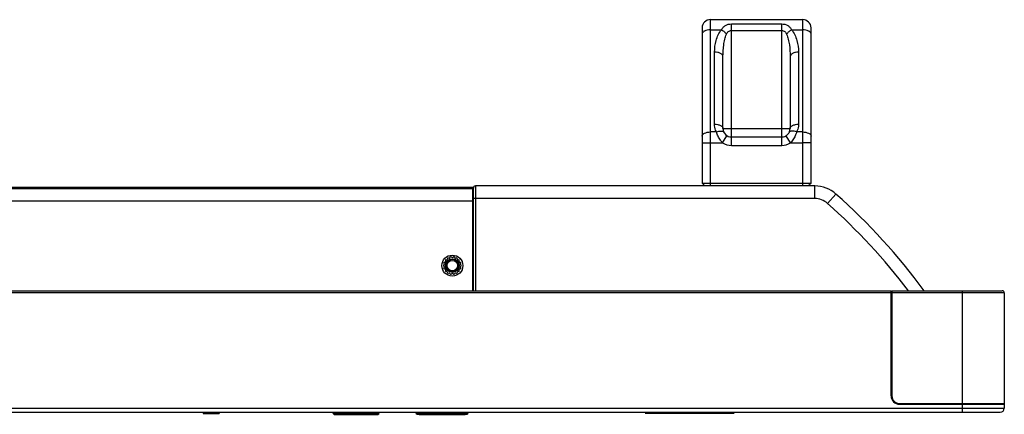
# Model space of a CAD drawing. Units: millimetres. Extents: x -1587 to 4804, y -1390 to 2733.
# Drawn here: x 3984 to 4218, y 323 to 417 of the extents above; entities that cross this region are included whole.
import ezdxf

# ---------------------------------------------------------------- set-up
doc = ezdxf.new("R2010")
doc.units = ezdxf.units.MM
doc.header["$LTSCALE"] = 65.395
doc.layers.add('本体', color=7, linetype='CONTINUOUS')

msp = doc.modelspace()

# ---------------------------------------------------------------- linework, layer by layer
at = {"layer": '本体', "color": 7, "linetype": 'Continuous'}
for p, q in [((4148.18678, 377.54121), (4148.18679, 417.24124)), ((4148.18679, 417.24124), (4170.18679, 417.24124)), ((4153.18679, 387.24124), (4153.18678, 416.22402)), ((4153.18678, 416.22402), (4165.18679, 416.22402)), ((4165.18679, 387.24124), (4165.18679, 416.22402)), ((4170.18679, 377.54121), (4170.18679, 417.24124)), ((4146.18679, 415.24082), (4146.18679, 378.24124)), ((4148.18679, 414.83613), (4150.85401, 414.83614)), ((4153.18677, 414.6309), (4165.18679, 414.6309)), ((4167.51955, 414.83614), (4170.18679, 414.83614)), ((4172.18679, 378.24124), (4172.18679, 415.24082)), ((4149.18679, 392.27919), (4149.18679, 409.48429)), ((4151.18679, 391.24124), (4151.18679, 408.44633)), ((4167.18679, 408.44633), (4167.18679, 391.24124)), ((4169.18679, 409.48429), (4169.18679, 392.27919)), ((4149.63619, 390.4371), (4148.18679, 390.4371)), ((4151.18679, 391.24124), (4167.18679, 391.24124)), ((4170.18679, 390.4371), (4168.73738, 390.4371)), ((4146.18679, 387.84221), (4151.07808, 387.84221)), ((4151.07808, 387.84222), (4152.13243, 389.54172)), ((4153.18679, 389.24124), (4165.18679, 389.24124)), ((4153.18681, 387.24124), (4165.18672, 387.24124)), ((4167.2955, 387.84222), (4166.24111, 389.54171)), ((4167.2955, 387.84222), (4170.18679, 387.84222)), ((4172.18679, 387.84221), (4170.18679, 387.84221)), ((4146.18678, 378.24125), (4146.88681, 377.54121)), ((4146.18679, 378.24122), (4172.18679, 378.24122)), ((4171.48676, 377.54121), (4172.1868, 378.24125)), ((2624.83679, 376.94122), (4091.53679, 376.94122)), ((3967.18679, 377.24124), (4091.53679, 377.24124)), ((4091.53679, 352.54122), (4091.53679, 376.94122)), ((4091.68679, 352.54122), (4091.68679, 377.04121)), ((4092.18679, 377.54121), (4092.18679, 352.54122)), ((4173.06529, 377.54121), (4092.18679, 377.54121)), ((4173.05589, 374.54121), (4173.05589, 377.54121)), ((4178.11002, 375.61714), (4176.11497, 373.37665)), ((4091.53679, 373.94122), (2624.83679, 373.94122)), ((4173.05599, 374.54122), (4091.68679, 374.54121)), ((4084.81048, 358.87208), (4084.692, 359.1976)), ((4084.73679, 359.32066), (4085.03679, 359.49386)), ((4085.03679, 359.84027), (4085.03679, 359.49386)), ((4085.12096, 359.94059), (4085.46211, 360.00075)), ((4085.46211, 360.00075), (4085.58059, 360.32627)), ((4085.694, 360.39174), (4086.03515, 360.33159)), ((4086.03515, 360.33159), (4086.25782, 360.59696)), ((4086.38679, 360.6197), (4086.68679, 360.44649)), ((4086.68679, 360.44649), (4086.98679, 360.6197)), ((4087.11575, 360.59696), (4087.33842, 360.33159)), ((4087.33842, 360.33159), (4087.67957, 360.39174)), ((4087.79298, 360.32627), (4087.91146, 360.00075)), ((4087.91146, 360.00075), (4088.25261, 359.94059)), ((4088.33679, 359.49386), (4088.33679, 359.84027)), ((4088.33679, 359.49386), (4088.63679, 359.32066)), ((4088.68158, 359.1976), (4088.5631, 358.87208)), ((4084.58781, 358.60672), (4084.81048, 358.87208)), ((4084.81048, 358.21039), (4084.58781, 358.47576)), ((4084.692, 357.88487), (4084.81048, 358.21039)), ((4085.03679, 357.58861), (4084.73679, 357.76181)), ((4085.03679, 357.58861), (4085.03679, 357.2422)), ((4085.46211, 357.08173), (4085.12096, 357.14188)), ((4085.58059, 356.75621), (4085.46211, 357.08173)), ((4086.03515, 356.75088), (4085.694, 356.69073)), ((4086.25782, 356.48552), (4086.03515, 356.75088)), ((4087.33842, 356.75088), (4087.11575, 356.48552)), ((4087.67957, 356.69073), (4087.33842, 356.75088)), ((4087.91146, 357.08173), (4087.79298, 356.75621)), ((4088.25261, 357.14188), (4087.91146, 357.08173)), ((4088.63679, 357.76181), (4088.33679, 357.58861)), ((4088.33679, 357.2422), (4088.33679, 357.58861)), ((4088.5631, 358.87208), (4088.78577, 358.60672)), ((4088.78577, 358.47576), (4088.5631, 358.21039)), ((4088.5631, 358.21039), (4088.68158, 357.88487)), ((4086.68679, 356.63598), (4086.38679, 356.46278)), ((4086.98679, 356.46278), (4086.68679, 356.63598)), ((4091.68679, 354.54121), (4091.53679, 354.54121)), ((2525.13676, 352.54122), (4191.23682, 352.54122)), ((4191.23682, 352.04122), (2525.13676, 352.04122)), ((4191.23682, 327.44122), (4191.23682, 352.54122)), ((4191.43682, 352.54121), (4191.43682, 327.44121)), ((4191.43682, 352.54121), (4217.73682, 352.54121)), ((4218.23682, 352.04121), (4191.43682, 352.04121)), ((4208.23682, 325.64121), (4208.23682, 352.54121)), ((4218.23682, 352.04121), (4218.23682, 325.64121)), ((4191.29277, 337.34122), (4191.20205, 337.34122)), ((2498.13676, 324.54121), (4218.23681, 324.54121)), ((4193.23682, 325.64121), (4218.23682, 325.64121)), ((4193.23682, 325.44122), (4218.23681, 325.44122)), ((4208.23682, 324.54122), (4208.23679, 325.44122)), ((4208.23682, 323.54122), (4208.23682, 324.54122)), ((4218.23681, 325.44122), (4218.23681, 324.54121)), ((4218.23682, 325.64121), (4218.23682, 325.44122)), ((2499.13676, 323.54122), (4217.23682, 323.54122)), ((4027.28008, 323.33947), (4031.15435, 323.33947)), ((4027.38007, 323.24122), (4031.05436, 323.24122)), ((4058.23682, 323.34122), (4069.23681, 323.34122)), ((4058.53682, 323.04122), (4068.93682, 323.04122)), ((4077.98682, 323.35122), (4090.48681, 323.35122)), ((4078.28682, 323.05122), (4090.18681, 323.05122)), ((4078.73682, 323.05122), (4078.73682, 323.04122)), ((4078.73682, 323.04122), (4089.73682, 323.04122)), ((4089.73682, 323.05122), (4089.73682, 323.04122)), ((4132.63682, 323.34122), (4153.83682, 323.34122))]:
    msp.add_line(p, q, dxfattribs=at)
for radius in [2.5, 1.65, 1.5, 1.25]:
    msp.add_circle((4086.68679, 358.54124), radius, dxfattribs=at)
for centre, radius, start, end in [((4148.18679, 415.24124), 2, 89.9999999, 178.5743199), ((4170.18679, 415.24124), 2, 1.4256837, 90.0000002), ((4148.20356, 415.24103), 2.01677, 178.5804106, 180.0058063), ((4170.16999, 415.24103), 2.01679, 359.994192, 1.4195147), ((4153.18679, 391.24124), 2, 179.9999522, 270), ((4165.18679, 391.24124), 2, 270, 0.0000625), ((4153.18679, 391.24124), 4, 238.1851599, 270.0003166), ((4165.18679, 391.24124), 4, 269.9990021, 301.8150343), ((4092.18679, 377.04121), 0.5, 90, 180), ((4173.05589, 369.94124), 7.6, 48.3148339, 89.9291385), ((4078.15809, 263.36874), 150.3, 36.3944461, 48.3164131), ((4173.05589, 369.94124), 4.6, 48.3164356, 89.9988117), ((4078.15809, 263.36874), 147.3, 37.2618863, 48.3164356), ((4086.68679, 358.54124), 2.1, 158.2132107, 161.7867893), ((4086.68679, 358.54124), 2.1, 138.2132107, 141.7867893), ((4086.68679, 358.54124), 2.1, 118.2132107, 121.7867893), ((4086.68679, 358.54124), 2.1, 98.2132107, 101.7867893), ((4086.68679, 358.54124), 2.1, 78.2132107, 81.7867893), ((4086.68679, 358.54124), 2.1, 58.2132107, 61.7867893), ((4086.68679, 358.54124), 2.1, 38.2132107, 41.7867893), ((4086.68679, 358.54124), 2.1, 18.2132107, 21.7867893), ((4086.68679, 358.54124), 2.1, 178.2132107, 181.7867893), ((4086.68679, 358.54124), 2.1, 198.2132107, 201.7867893), ((4086.68679, 358.54124), 2.1, 218.2132107, 221.7867893), ((4086.68679, 358.54124), 2.1, 238.2132107, 241.7867893), ((4086.68679, 358.54124), 2.1, 298.2132107, 301.7867893), ((4086.68679, 358.54124), 2.1, 318.2132107, 321.7867893), ((4086.68679, 358.54124), 2.1, 338.2132107, 341.7867893), ((4086.68679, 358.54124), 2.1, 358.2132107, 1.7867893), ((4086.68679, 358.54124), 2.1, 258.2132107, 261.7867893), ((4086.68679, 358.54124), 2.1, 278.2132107, 281.7867893), ((4191.43682, 352.34121), 0.2, 90, 101.25), ((4217.73682, 352.04121), 0.5, 0, 90), ((4193.23682, 327.44122), 2, 180, 270), ((4193.23682, 327.44121), 1.8, 180, 270), ((4217.23682, 324.54121), 0.99999, 270, 0), ((4027.38007, 323.34122), 0.1, 181, 270), ((4031.05436, 323.34122), 0.1, 270, 359), ((4058.53682, 323.34122), 0.3, 180, 270), ((4068.93682, 323.34122), 0.3, 270, 0), ((4078.28682, 323.35122), 0.3, 180, 270), ((4090.18682, 323.35122), 0.3, 270, 0)]:
    msp.add_arc(centre, radius, start, end, dxfattribs=at)
for points, knots in [([(4150.85401, 414.83613), (4150.95725, 415.0388), (4151.20693, 415.4247), (4151.93801, 416.05057), (4152.69145, 416.22412), (4153.18679, 416.22402)], [0, 0, 0, 0, 0.239621351, 0.47815073, 1, 1, 1, 1]), ([(4165.18679, 416.22402), (4165.68212, 416.22413), (4166.43555, 416.05056), (4167.16663, 415.42471), (4167.41631, 415.0388), (4167.51955, 414.83614)], [0, 0, 0, 0, 0.521847891, 0.760378025, 1, 1, 1, 1]), ([(4148.18679, 414.83613), (4147.93029, 414.83613), (4147.44387, 414.78864), (4146.88131, 414.60742), (4146.52803, 414.38984), (4146.33747, 414.21078), (4146.21579, 414.01181), (4146.18679, 413.86685), (4146.18679, 413.79817)], [0, 0, 0, 0, 0.315402247, 0.596869347, 0.717492924, 0.823065019, 0.915543935, 1, 1, 1, 1]), ([(4149.18679, 409.48429), (4149.18679, 410.42124), (4149.36661, 411.84713), (4150.02631, 413.63509), (4150.53961, 414.46435), (4150.85401, 414.83614)], [0, 0, 0, 0, 0.493163263, 0.743719619, 1, 1, 1, 1]), ([(4150.85402, 414.83617), (4151.08749, 414.6919), (4151.50582, 414.37401), (4151.86789, 413.99365), (4152.0204, 413.79821)], [0, 0, 0, 0, 0.525415781, 1, 1, 1, 1]), ([(4151.18679, 408.44636), (4151.18677, 409.37023), (4151.26995, 410.75153), (4151.59361, 412.53784), (4151.85012, 413.39576), (4152.02031, 413.79826)], [0, 0, 0, 0, 0.509178389, 0.759153698, 1, 1, 1, 1]), ([(4152.0204, 413.7982), (4152.11709, 414.02664), (4152.40786, 414.47318), (4152.93285, 414.63094), (4153.18677, 414.6309)], [0, 0, 0, 0, 0.494161122, 1, 1, 1, 1]), ([(4165.18679, 414.6309), (4165.44073, 414.63094), (4165.96576, 414.47316), (4166.25653, 414.02657), (4166.35321, 413.7981)], [0, 0, 0, 0, 0.505835753, 1, 1, 1, 1]), ([(4167.51963, 414.83598), (4167.29384, 414.69649), (4166.8748, 414.38002), (4166.51129, 414.00068), (4166.35322, 413.79811)], [0, 0, 0, 0, 0.508094943, 1, 1, 1, 1]), ([(4166.35332, 413.79816), (4166.52352, 413.39564), (4166.77999, 412.5377), (4167.10364, 410.75142), (4167.18679, 409.37018), (4167.18679, 408.44636)], [0, 0, 0, 0, 0.240863589, 0.490836296, 1, 1, 1, 1]), ([(4167.51955, 414.83614), (4167.83401, 414.4644), (4168.34722, 413.63507), (4169.00697, 411.84715), (4169.18677, 410.42124), (4169.18679, 409.48429)], [0, 0, 0, 0, 0.25628024, 0.506836626, 1, 1, 1, 1]), ([(4172.18679, 413.79817), (4172.18679, 413.86685), (4172.15778, 414.01181), (4172.03611, 414.21078), (4171.84554, 414.38984), (4171.49226, 414.60742), (4170.9297, 414.78864), (4170.44328, 414.83613), (4170.18679, 414.83613)], [0, 0, 0, 0, 0.084456065, 0.176934981, 0.282507076, 0.403130653, 0.684597753, 1, 1, 1, 1]), ([(4151.18679, 408.44633), (4151.18679, 408.58202), (4151.09173, 408.80618), (4150.85434, 409.03072), (4150.48839, 409.26034), (4149.91932, 409.43812), (4149.43338, 409.48429), (4149.18679, 409.48429)], [0, 0, 0, 0, 0.167234283, 0.275324216, 0.401767147, 0.69606667, 1, 1, 1, 1]), ([(4169.18679, 409.48429), (4168.94019, 409.48429), (4168.45425, 409.43812), (4167.88519, 409.26034), (4167.51924, 409.03073), (4167.28184, 408.80618), (4167.18679, 408.58202), (4167.18679, 408.44633)], [0, 0, 0, 0, 0.303933098, 0.598232491, 0.724675447, 0.832765456, 1, 1, 1, 1]), ([(4149.18679, 392.2792), (4149.43338, 392.2792), (4149.91932, 392.23303), (4150.48839, 392.05525), (4150.85434, 391.82563), (4151.09174, 391.60108), (4151.18679, 391.37692), (4151.18679, 391.24124)], [0, 0, 0, 0, 0.303931973, 0.598231305, 0.724674501, 0.832764817, 1, 1, 1, 1]), ([(4149.63619, 390.4371), (4149.56183, 390.58044), (4149.30318, 391.16165), (4149.1868, 391.8052), (4149.18679, 392.27919)], [0, 0, 0, 0, 0.25411232, 1, 1, 1, 1]), ([(4167.18678, 391.24124), (4167.18678, 391.37692), (4167.28183, 391.60108), (4167.51923, 391.82563), (4167.88518, 392.05525), (4168.45425, 392.23303), (4168.94019, 392.2792), (4169.18679, 392.2792)], [0, 0, 0, 0, 0.167235187, 0.275325511, 0.401768715, 0.696068051, 1, 1, 1, 1]), ([(4169.18679, 392.27919), (4169.18678, 392.12125), (4169.14967, 391.4863), (4168.95727, 390.86095), (4168.73738, 390.4371)], [0, 0, 0, 0, 0.248552851, 1, 1, 1, 1]), ([(4146.18679, 389.39915), (4146.18679, 389.46783), (4146.21579, 389.61278), (4146.33747, 389.81176), (4146.52803, 389.99082), (4146.88131, 390.2084), (4147.44387, 390.38962), (4147.93029, 390.4371), (4148.18679, 390.4371)], [0, 0, 0, 0, 0.084456065, 0.176934981, 0.282507076, 0.403130653, 0.684597753, 1, 1, 1, 1]), ([(4149.63618, 390.43707), (4149.83009, 390.51059), (4150.20769, 390.62168), (4150.74057, 390.66811), (4151.16976, 390.58348), (4151.3643, 390.41118), (4151.41149, 390.32021)], [0, 0, 0, 0, 0.327256508, 0.617070615, 0.838284903, 1, 1, 1, 1]), ([(4151.07808, 387.84221), (4150.9021, 388.03265), (4150.49328, 388.52896), (4150.00561, 389.40503), (4149.73742, 390.09519), (4149.63619, 390.4371)], [0, 0, 0, 0, 0.260037031, 0.642408145, 1, 1, 1, 1]), ([(4168.73738, 390.43711), (4168.54347, 390.51061), (4168.16587, 390.62169), (4167.633, 390.66811), (4167.20382, 390.58346), (4167.00928, 390.41116), (4166.96208, 390.3202)], [0, 0, 0, 0, 0.327254467, 0.617066615, 0.838281953, 1, 1, 1, 1]), ([(4168.73738, 390.4371), (4168.67098, 390.21286), (4168.46288, 389.63925), (4168.02721, 388.73745), (4167.55861, 388.12692), (4167.2955, 387.84222)], [0, 0, 0, 0, 0.234551863, 0.611205957, 1, 1, 1, 1]), ([(4170.18679, 390.4371), (4170.44328, 390.4371), (4170.9297, 390.38962), (4171.49226, 390.2084), (4171.84554, 389.99082), (4172.03611, 389.81176), (4172.15778, 389.61278), (4172.18679, 389.46783), (4172.18679, 389.39915)], [0, 0, 0, 0, 0.315402244, 0.596869342, 0.717492919, 0.823065013, 0.915543931, 1, 1, 1, 1])]:
    msp.add_open_spline(points, degree=3, knots=knots, dxfattribs=at)

doc.saveas('drawing.dxf')
